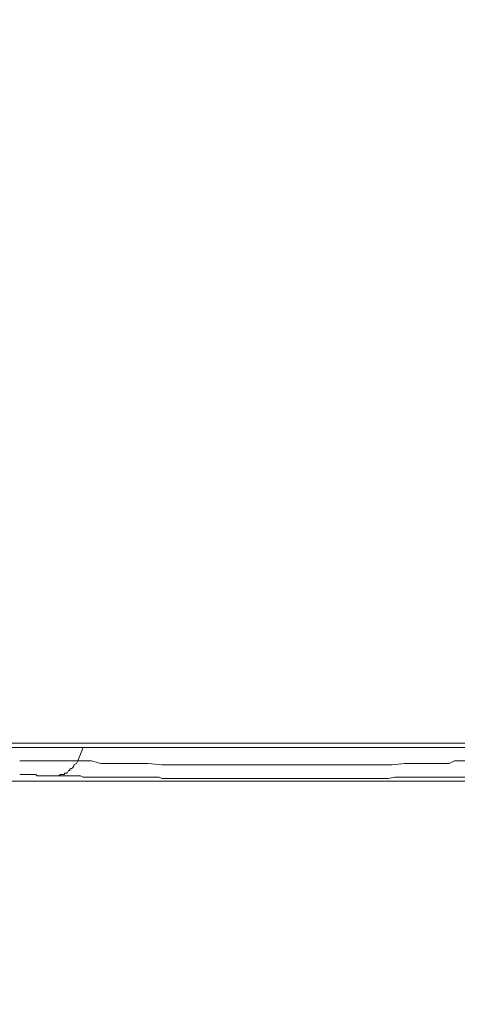
# Model space of a CAD drawing. Units: millimetres. Extents: x 93 to 269, y -129 to -15.
# Drawn here: x 228 to 231, y -87 to -80 of the extents above; entities that cross this region are included whole.
import ezdxf

# ---------------------------------------------------------------- set-up
doc = ezdxf.new("R2010")
doc.units = ezdxf.units.MM
doc.header["$MEASUREMENT"] = 0
doc.layers.add('Vrstva 1', color=7, linetype='Continuous')

msp = doc.modelspace()

# ---------------------------------------------------------------- linework, layer by layer
at = {"layer": 'Vrstva 1', "lineweight": 18}
msp.add_open_spline([(93.3875, -105.0443), (93.3875, -105.0443), (268.6532, -105.0443), (268.6532, -105.0443), (268.6532, -105.0443), (268.6532, -105.0443), (268.6532, -14.6588), (268.6532, -14.6588), (268.6532, -14.6588), (268.6532, -14.6588), (93.3875, -14.6588), (93.3875, -14.6588), (93.3875, -14.6588), (93.3875, -14.6588), (93.3875, -105.0443), (93.3875, -105.0443)], degree=3, knots=[0, 0, 0, 0, 0.2, 0.2, 0.2, 0.2, 0.4, 0.4, 0.4, 0.4, 0.6, 0.6, 0.6, 0.6, 1, 1, 1, 1], dxfattribs=at)
at = {"layer": 'Vrstva 1', "lineweight": 15}
for points, knots in [([(215.0394, -50.3946), (215.0394, -50.3946), (237.033, -50.3946), (237.033, -50.3946), (237.033, -50.3946), (237.033, -50.3946), (237.033, -85.3499), (237.033, -85.3499), (237.033, -85.3499), (237.033, -85.3499), (215.0288, -85.3499), (215.0288, -85.3499)], [0, 0, 0, 0, 0.25, 0.25, 0.25, 0.25, 0.5, 0.5, 0.5, 0.5, 1, 1, 1, 1]), ([(215.0288, -85.3821), (215.0288, -85.3821), (237.033, -85.3821), (237.033, -85.3821), (237.033, -85.3821), (237.033, -85.3821), (237.033, -85.3497), (237.033, -85.3497), (237.033, -85.3497), (237.033, -85.3497), (237.0651, -85.3497), (237.0651, -85.3497)], [0, 0, 0, 0, 0.25, 0.25, 0.25, 0.25, 0.5, 0.5, 0.5, 0.5, 1, 1, 1, 1]), ([(227.627, -85.4895), (227.627, -85.4895), (227.6594, -85.4895), (227.6594, -85.4895), (227.6594, -85.4895), (227.6594, -85.4895), (227.7025, -85.4895), (227.7025, -85.4895), (227.7025, -85.4895), (227.7025, -85.4895), (227.7346, -85.4895), (227.7346, -85.4895), (227.7346, -85.4895), (227.7346, -85.4895), (227.7667, -85.4895), (227.7667, -85.4895), (227.7667, -85.4895), (227.7667, -85.4895), (227.7991, -85.4895), (227.7991, -85.4895), (227.7991, -85.4895), (227.7991, -85.4895), (227.8316, -85.4895), (227.8316, -85.4895), (227.8316, -85.4895), (227.8316, -85.4895), (227.8637, -85.4895), (227.8637, -85.4895), (227.8637, -85.4895), (227.8637, -85.4895), (227.8958, -85.4895), (227.8958, -85.4895), (227.8958, -85.4895), (227.8958, -85.4895), (227.9173, -85.4895), (227.9173, -85.4895), (227.9173, -85.4895), (227.9173, -85.4895), (227.9388, -85.4895), (227.9388, -85.4895), (227.9388, -85.4895), (227.9388, -85.4895), (227.9607, -85.4895), (227.9607, -85.4895), (227.9607, -85.4895), (227.9607, -85.4895), (227.9713, -85.4895), (227.9713, -85.4895), (227.9713, -85.4895), (227.9713, -85.4895), (227.9819, -85.4895), (227.9819, -85.4895), (227.9819, -85.4895), (227.9819, -85.4895), (227.9928, -85.4895), (227.9928, -85.4895), (227.9928, -85.4895), (227.9928, -85.4895), (228.0034, -85.4895), (228.0034, -85.4895), (228.0034, -85.4895), (228.0034, -85.4895), (228.014, -85.4895), (228.014, -85.4895), (228.014, -85.4895), (228.014, -85.4895), (228.0358, -85.4895), (228.0358, -85.4895), (228.0358, -85.4895), (228.0358, -85.4895), (228.0464, -85.4895), (228.0464, -85.4895), (228.0464, -85.4895), (228.0464, -85.4895), (228.0358, -85.511), (228.0358, -85.511), (228.0358, -85.511), (228.0358, -85.511), (228.014, -85.5216), (228.014, -85.5216), (228.014, -85.5216), (228.014, -85.5216), (228.014, -85.5325), (228.014, -85.5325), (228.014, -85.5325), (228.014, -85.5325), (228.0034, -85.5435), (228.0034, -85.5435), (228.0034, -85.5435), (228.0034, -85.5435), (227.9928, -85.5537), (227.9928, -85.5537), (227.9928, -85.5537), (227.9928, -85.5537), (227.9819, -85.5537), (227.9819, -85.5537), (227.9819, -85.5537), (227.9819, -85.5537), (227.9819, -85.5646), (227.9819, -85.5646), (227.9819, -85.5646), (227.9819, -85.5646), (227.9713, -85.5646), (227.9713, -85.5646), (227.9713, -85.5646), (227.9713, -85.5646), (227.9607, -85.5865), (227.9607, -85.5865), (227.9607, -85.5865), (227.9607, -85.5865), (227.9388, -85.5865), (227.9388, -85.5865), (227.9388, -85.5865), (227.9388, -85.5865), (227.9388, -85.5967), (227.9388, -85.5967), (227.9388, -85.5967), (227.9388, -85.5967), (227.9282, -85.5967), (227.9282, -85.5967), (227.9282, -85.5967), (227.9282, -85.5967), (227.9173, -85.5967), (227.9173, -85.5967), (227.9173, -85.5967), (227.9173, -85.5967), (227.9067, -85.5967), (227.9067, -85.5967), (227.9067, -85.5967), (227.9067, -85.5967), (227.8958, -85.6077), (227.8958, -85.6077), (227.8958, -85.6077), (227.8958, -85.6077), (227.8746, -85.6077), (227.8746, -85.6077), (227.8746, -85.6077), (227.8746, -85.6077), (227.8637, -85.6077), (227.8637, -85.6077), (227.8637, -85.6077), (227.8637, -85.6077), (227.8527, -85.6077), (227.8527, -85.6077), (227.8527, -85.6077), (227.8527, -85.6077), (227.8418, -85.6077), (227.8418, -85.6077), (227.8418, -85.6077), (227.8418, -85.6077), (227.8316, -85.6077), (227.8316, -85.6077), (227.8316, -85.6077), (227.8316, -85.6077), (227.8206, -85.6077), (227.8206, -85.6077), (227.8206, -85.6077), (227.8206, -85.6077), (227.7991, -85.6077), (227.7991, -85.6077), (227.7991, -85.6077), (227.7991, -85.6077), (227.7885, -85.6077), (227.7885, -85.6077), (227.7885, -85.6077), (227.7885, -85.6077), (227.7776, -85.6077), (227.7776, -85.6077), (227.7776, -85.6077), (227.7776, -85.6077), (227.7667, -85.6077), (227.7667, -85.6077), (227.7667, -85.6077), (227.7667, -85.6077), (227.7564, -85.6077), (227.7564, -85.6077), (227.7564, -85.6077), (227.7564, -85.6077), (227.7346, -85.6077), (227.7346, -85.6077), (227.7346, -85.6077), (227.7346, -85.6077), (227.724, -85.6077), (227.724, -85.6077), (227.724, -85.6077), (227.724, -85.6077), (227.713, -85.5967), (227.713, -85.5967), (227.713, -85.5967), (227.713, -85.5967), (227.7025, -85.5967), (227.7025, -85.5967), (227.7025, -85.5967), (227.7025, -85.5967), (227.6915, -85.5967), (227.6915, -85.5967), (227.6915, -85.5967), (227.6915, -85.5967), (227.6809, -85.5967), (227.6809, -85.5967), (227.6809, -85.5967), (227.6809, -85.5967), (227.6594, -85.5967), (227.6594, -85.5967), (227.6594, -85.5967), (227.6594, -85.5967), (227.6485, -85.5967), (227.6485, -85.5967), (227.6485, -85.5967), (227.6485, -85.5967), (227.6379, -85.5967), (227.6379, -85.5967), (227.6379, -85.5967), (227.6379, -85.5967), (227.627, -85.5967), (227.627, -85.5967), (227.627, -85.5967), (227.627, -85.5967), (227.6164, -85.5967), (227.6164, -85.5967), (227.6164, -85.5967), (227.6164, -85.5967), (227.5949, -85.5967), (227.5949, -85.5967), (227.5949, -85.5967), (227.5949, -85.5967), (227.5843, -85.5967), (227.5843, -85.5967)], [0, 0, 0, 0, 0.017241, 0.017241, 0.017241, 0.017241, 0.034483, 0.034483, 0.034483, 0.034483, 0.051724, 0.051724, 0.051724, 0.051724, 0.068966, 0.068966, 0.068966, 0.068966, 0.086207, 0.086207, 0.086207, 0.086207, 0.103448, 0.103448, 0.103448, 0.103448, 0.12069, 0.12069, 0.12069, 0.12069, 0.137931, 0.137931, 0.137931, 0.137931, 0.155172, 0.155172, 0.155172, 0.155172, 0.172414, 0.172414, 0.172414, 0.172414, 0.189655, 0.189655, 0.189655, 0.189655, 0.206897, 0.206897, 0.206897, 0.206897, 0.224138, 0.224138, 0.224138, 0.224138, 0.241379, 0.241379, 0.241379, 0.241379, 0.258621, 0.258621, 0.258621, 0.258621, 0.275862, 0.275862, 0.275862, 0.275862, 0.293103, 0.293103, 0.293103, 0.293103, 0.310345, 0.310345, 0.310345, 0.310345, 0.327586, 0.327586, 0.327586, 0.327586, 0.344828, 0.344828, 0.344828, 0.344828, 0.362069, 0.362069, 0.362069, 0.362069, 0.37931, 0.37931, 0.37931, 0.37931, 0.396552, 0.396552, 0.396552, 0.396552, 0.413793, 0.413793, 0.413793, 0.413793, 0.431034, 0.431034, 0.431034, 0.431034, 0.448276, 0.448276, 0.448276, 0.448276, 0.465517, 0.465517, 0.465517, 0.465517, 0.482759, 0.482759, 0.482759, 0.482759, 0.5, 0.5, 0.5, 0.5, 0.517241, 0.517241, 0.517241, 0.517241, 0.534483, 0.534483, 0.534483, 0.534483, 0.551724, 0.551724, 0.551724, 0.551724, 0.568966, 0.568966, 0.568966, 0.568966, 0.586207, 0.586207, 0.586207, 0.586207, 0.603448, 0.603448, 0.603448, 0.603448, 0.62069, 0.62069, 0.62069, 0.62069, 0.637931, 0.637931, 0.637931, 0.637931, 0.655172, 0.655172, 0.655172, 0.655172, 0.672414, 0.672414, 0.672414, 0.672414, 0.689655, 0.689655, 0.689655, 0.689655, 0.706897, 0.706897, 0.706897, 0.706897, 0.724138, 0.724138, 0.724138, 0.724138, 0.741379, 0.741379, 0.741379, 0.741379, 0.758621, 0.758621, 0.758621, 0.758621, 0.775862, 0.775862, 0.775862, 0.775862, 0.793103, 0.793103, 0.793103, 0.793103, 0.810345, 0.810345, 0.810345, 0.810345, 0.827586, 0.827586, 0.827586, 0.827586, 0.844828, 0.844828, 0.844828, 0.844828, 0.862069, 0.862069, 0.862069, 0.862069, 0.87931, 0.87931, 0.87931, 0.87931, 0.896552, 0.896552, 0.896552, 0.896552, 0.913793, 0.913793, 0.913793, 0.913793, 0.931034, 0.931034, 0.931034, 0.931034, 0.948276, 0.948276, 0.948276, 0.948276, 0.965517, 0.965517, 0.965517, 0.965517, 1, 1, 1, 1]), ([(228.0889, -85.4895), (228.0889, -85.4895), (228.1538, -85.4895), (228.1538, -85.4895), (228.1538, -85.4895), (228.1538, -85.4895), (228.2293, -85.511), (228.2293, -85.511), (228.2293, -85.511), (228.2293, -85.511), (228.326, -85.511), (228.326, -85.511), (228.326, -85.511), (228.326, -85.511), (228.4114, -85.511), (228.4114, -85.511), (228.4114, -85.511), (228.4114, -85.511), (228.4981, -85.511), (228.4981, -85.511), (228.4981, -85.511), (228.4981, -85.511), (228.6054, -85.511), (228.6054, -85.511), (228.6054, -85.511), (228.6054, -85.511), (228.7126, -85.5216), (228.7126, -85.5216), (228.7126, -85.5216), (228.7126, -85.5216), (228.8308, -85.5216), (228.8308, -85.5216), (228.8308, -85.5216), (228.8308, -85.5216), (228.949, -85.5216), (228.949, -85.5216), (228.949, -85.5216), (228.949, -85.5216), (229.0136, -85.5216), (229.0136, -85.5216), (229.0136, -85.5216), (229.0136, -85.5216), (229.0672, -85.5216), (229.0672, -85.5216), (229.0672, -85.5216), (229.0672, -85.5216), (229.1317, -85.5216), (229.1317, -85.5216), (229.1317, -85.5216), (229.1317, -85.5216), (229.1966, -85.5216), (229.1966, -85.5216), (229.1966, -85.5216), (229.1966, -85.5216), (229.2608, -85.5216), (229.2608, -85.5216), (229.2608, -85.5216), (229.2608, -85.5216), (229.3254, -85.5216), (229.3254, -85.5216), (229.3254, -85.5216), (229.3254, -85.5216), (229.4013, -85.5216), (229.4013, -85.5216), (229.4013, -85.5216), (229.4013, -85.5216), (229.4655, -85.5216), (229.4655, -85.5216), (229.4655, -85.5216), (229.4655, -85.5216), (229.53, -85.5216), (229.53, -85.5216), (229.53, -85.5216), (229.53, -85.5216), (229.5942, -85.5216), (229.5942, -85.5216), (229.5942, -85.5216), (229.5942, -85.5216), (229.6905, -85.5216), (229.6905, -85.5216), (229.6905, -85.5216), (229.6905, -85.5216), (229.7985, -85.5216), (229.7985, -85.5216), (229.7985, -85.5216), (229.7985, -85.5216), (229.8948, -85.5216), (229.8948, -85.5216), (229.8948, -85.5216), (229.8948, -85.5216), (230.0027, -85.5216), (230.0027, -85.5216), (230.0027, -85.5216), (230.0027, -85.5216), (230.0888, -85.5216), (230.0888, -85.5216), (230.0888, -85.5216), (230.0888, -85.5216), (230.1851, -85.5216), (230.1851, -85.5216), (230.1851, -85.5216), (230.1851, -85.5216), (230.2821, -85.5216), (230.2821, -85.5216), (230.2821, -85.5216), (230.2821, -85.5216), (230.3686, -85.5216), (230.3686, -85.5216), (230.3686, -85.5216), (230.3686, -85.5216), (230.4539, -85.5216), (230.4539, -85.5216), (230.4539, -85.5216), (230.4539, -85.5216), (230.5404, -85.5216), (230.5404, -85.5216), (230.5404, -85.5216), (230.5404, -85.5216), (230.637, -85.511), (230.637, -85.511), (230.637, -85.511), (230.637, -85.511), (230.7125, -85.511), (230.7125, -85.511), (230.7125, -85.511), (230.7125, -85.511), (230.7877, -85.511), (230.7877, -85.511), (230.7877, -85.511), (230.7877, -85.511), (230.8628, -85.511), (230.8628, -85.511), (230.8628, -85.511), (230.8628, -85.511), (230.927, -85.511), (230.927, -85.511), (230.927, -85.511), (230.927, -85.511), (230.9919, -85.511), (230.9919, -85.511), (230.9919, -85.511), (230.9919, -85.511), (231.035, -85.4895), (231.035, -85.4895), (231.035, -85.4895), (231.035, -85.4895), (231.0992, -85.4895), (231.0992, -85.4895), (231.0992, -85.4895), (231.0992, -85.4895), (231.1422, -85.4895), (231.1422, -85.4895), (231.1422, -85.4895), (231.1422, -85.4895), (231.1962, -85.4895), (231.1962, -85.4895), (231.1962, -85.4895), (231.1962, -85.4895), (231.1962, -85.511), (231.1962, -85.511), (231.1962, -85.511), (231.1962, -85.511), (231.2068, -85.511), (231.2068, -85.511), (231.2068, -85.511), (231.2068, -85.511), (231.2068, -85.5216), (231.2068, -85.5216), (231.2068, -85.5216), (231.2068, -85.5216), (231.2174, -85.5325), (231.2174, -85.5325), (231.2174, -85.5325), (231.2174, -85.5325), (231.2174, -85.5435), (231.2174, -85.5435), (231.2174, -85.5435), (231.2174, -85.5435), (231.2286, -85.5435), (231.2286, -85.5435), (231.2286, -85.5435), (231.2286, -85.5435), (231.2389, -85.5537), (231.2389, -85.5537), (231.2389, -85.5537), (231.2389, -85.5537), (231.2604, -85.5646), (231.2604, -85.5646), (231.2604, -85.5646), (231.2604, -85.5646), (231.2713, -85.5646), (231.2713, -85.5646), (231.2713, -85.5646), (231.2713, -85.5646), (231.2819, -85.5865), (231.2819, -85.5865), (231.2819, -85.5865), (231.2819, -85.5865), (231.2921, -85.5967), (231.2921, -85.5967), (231.2921, -85.5967), (231.2921, -85.5967), (231.3034, -85.5967), (231.3034, -85.5967), (231.3034, -85.5967), (231.3034, -85.5967), (231.3144, -85.5967), (231.3144, -85.5967), (231.3144, -85.5967), (231.3144, -85.5967), (231.3359, -85.5967), (231.3359, -85.5967), (231.3359, -85.5967), (231.3359, -85.5967), (231.3359, -85.6077), (231.3359, -85.6077), (231.3359, -85.6077), (231.3359, -85.6077), (231.3465, -85.6077), (231.3465, -85.6077), (231.3465, -85.6077), (231.3465, -85.6077), (231.3571, -85.6077), (231.3571, -85.6077), (231.3571, -85.6077), (231.3571, -85.6077), (231.368, -85.6077), (231.368, -85.6077), (231.368, -85.6077), (231.368, -85.6077), (231.3571, -85.6077), (231.3571, -85.6077), (231.3571, -85.6077), (231.3571, -85.6077), (231.3465, -85.6077), (231.3465, -85.6077), (231.3465, -85.6077), (231.3465, -85.6077), (231.3144, -85.6077), (231.3144, -85.6077), (231.3144, -85.6077), (231.3144, -85.6077), (231.3034, -85.6077), (231.3034, -85.6077), (231.3034, -85.6077), (231.3034, -85.6077), (231.2921, -85.6077), (231.2921, -85.6077), (231.2921, -85.6077), (231.2921, -85.6077), (231.2713, -85.6077), (231.2713, -85.6077), (231.2713, -85.6077), (231.2713, -85.6077), (231.2604, -85.6077), (231.2604, -85.6077), (231.2604, -85.6077), (231.2604, -85.6077), (231.2389, -85.6077), (231.2389, -85.6077), (231.2389, -85.6077), (231.2389, -85.6077), (231.2174, -85.6077), (231.2174, -85.6077), (231.2174, -85.6077), (231.2174, -85.6077), (231.2068, -85.6077), (231.2068, -85.6077), (231.2068, -85.6077), (231.2068, -85.6077), (231.174, -85.6077), (231.174, -85.6077), (231.174, -85.6077), (231.174, -85.6077), (231.1531, -85.6077), (231.1531, -85.6077), (231.1531, -85.6077), (231.1531, -85.6077), (231.1422, -85.6186), (231.1422, -85.6186), (231.1422, -85.6186), (231.1422, -85.6186), (231.1203, -85.6186), (231.1203, -85.6186), (231.1203, -85.6186), (231.1203, -85.6186), (231.0882, -85.6186), (231.0882, -85.6186), (231.0882, -85.6186), (231.0882, -85.6186), (231.0671, -85.6186), (231.0671, -85.6186), (231.0671, -85.6186), (231.0671, -85.6186), (231.0565, -85.6186), (231.0565, -85.6186), (231.0565, -85.6186), (231.0565, -85.6186), (231.024, -85.6186), (231.024, -85.6186), (231.024, -85.6186), (231.024, -85.6186), (231.0029, -85.6186), (231.0029, -85.6186), (231.0029, -85.6186), (231.0029, -85.6186), (230.981, -85.6186), (230.981, -85.6186)], [0, 0, 0, 0, 0.012821, 0.012821, 0.012821, 0.012821, 0.025641, 0.025641, 0.025641, 0.025641, 0.038462, 0.038462, 0.038462, 0.038462, 0.051282, 0.051282, 0.051282, 0.051282, 0.064103, 0.064103, 0.064103, 0.064103, 0.076923, 0.076923, 0.076923, 0.076923, 0.089744, 0.089744, 0.089744, 0.089744, 0.102564, 0.102564, 0.102564, 0.102564, 0.115385, 0.115385, 0.115385, 0.115385, 0.128205, 0.128205, 0.128205, 0.128205, 0.141026, 0.141026, 0.141026, 0.141026, 0.153846, 0.153846, 0.153846, 0.153846, 0.166667, 0.166667, 0.166667, 0.166667, 0.179487, 0.179487, 0.179487, 0.179487, 0.192308, 0.192308, 0.192308, 0.192308, 0.205128, 0.205128, 0.205128, 0.205128, 0.217949, 0.217949, 0.217949, 0.217949, 0.230769, 0.230769, 0.230769, 0.230769, 0.24359, 0.24359, 0.24359, 0.24359, 0.25641, 0.25641, 0.25641, 0.25641, 0.269231, 0.269231, 0.269231, 0.269231, 0.282051, 0.282051, 0.282051, 0.282051, 0.294872, 0.294872, 0.294872, 0.294872, 0.307692, 0.307692, 0.307692, 0.307692, 0.320513, 0.320513, 0.320513, 0.320513, 0.333333, 0.333333, 0.333333, 0.333333, 0.346154, 0.346154, 0.346154, 0.346154, 0.358974, 0.358974, 0.358974, 0.358974, 0.371795, 0.371795, 0.371795, 0.371795, 0.384615, 0.384615, 0.384615, 0.384615, 0.397436, 0.397436, 0.397436, 0.397436, 0.410256, 0.410256, 0.410256, 0.410256, 0.423077, 0.423077, 0.423077, 0.423077, 0.435897, 0.435897, 0.435897, 0.435897, 0.448718, 0.448718, 0.448718, 0.448718, 0.461538, 0.461538, 0.461538, 0.461538, 0.474359, 0.474359, 0.474359, 0.474359, 0.487179, 0.487179, 0.487179, 0.487179, 0.5, 0.5, 0.5, 0.5, 0.512821, 0.512821, 0.512821, 0.512821, 0.525641, 0.525641, 0.525641, 0.525641, 0.538462, 0.538462, 0.538462, 0.538462, 0.551282, 0.551282, 0.551282, 0.551282, 0.564103, 0.564103, 0.564103, 0.564103, 0.576923, 0.576923, 0.576923, 0.576923, 0.589744, 0.589744, 0.589744, 0.589744, 0.602564, 0.602564, 0.602564, 0.602564, 0.615385, 0.615385, 0.615385, 0.615385, 0.628205, 0.628205, 0.628205, 0.628205, 0.641026, 0.641026, 0.641026, 0.641026, 0.653846, 0.653846, 0.653846, 0.653846, 0.666667, 0.666667, 0.666667, 0.666667, 0.679487, 0.679487, 0.679487, 0.679487, 0.692308, 0.692308, 0.692308, 0.692308, 0.705128, 0.705128, 0.705128, 0.705128, 0.717949, 0.717949, 0.717949, 0.717949, 0.730769, 0.730769, 0.730769, 0.730769, 0.74359, 0.74359, 0.74359, 0.74359, 0.75641, 0.75641, 0.75641, 0.75641, 0.769231, 0.769231, 0.769231, 0.769231, 0.782051, 0.782051, 0.782051, 0.782051, 0.794872, 0.794872, 0.794872, 0.794872, 0.807692, 0.807692, 0.807692, 0.807692, 0.820513, 0.820513, 0.820513, 0.820513, 0.833333, 0.833333, 0.833333, 0.833333, 0.846154, 0.846154, 0.846154, 0.846154, 0.858974, 0.858974, 0.858974, 0.858974, 0.871795, 0.871795, 0.871795, 0.871795, 0.884615, 0.884615, 0.884615, 0.884615, 0.897436, 0.897436, 0.897436, 0.897436, 0.910256, 0.910256, 0.910256, 0.910256, 0.923077, 0.923077, 0.923077, 0.923077, 0.935897, 0.935897, 0.935897, 0.935897, 0.948718, 0.948718, 0.948718, 0.948718, 0.961538, 0.961538, 0.961538, 0.961538, 0.974359, 0.974359, 0.974359, 0.974359, 1, 1, 1, 1]), ([(230.9811, -85.6184), (230.9811, -85.6184), (230.9381, -85.6184), (230.9381, -85.6184), (230.9381, -85.6184), (230.9381, -85.6184), (230.906, -85.6184), (230.906, -85.6184), (230.906, -85.6184), (230.906, -85.6184), (230.863, -85.6184), (230.863, -85.6184), (230.863, -85.6184), (230.863, -85.6184), (230.8196, -85.6184), (230.8196, -85.6184), (230.8196, -85.6184), (230.8196, -85.6184), (230.7765, -85.6184), (230.7765, -85.6184), (230.7765, -85.6184), (230.7765, -85.6184), (230.7338, -85.6184), (230.7338, -85.6184), (230.7338, -85.6184), (230.7338, -85.6184), (230.7014, -85.6184), (230.7014, -85.6184), (230.7014, -85.6184), (230.7014, -85.6184), (230.6474, -85.6184), (230.6474, -85.6184), (230.6474, -85.6184), (230.6474, -85.6184), (230.6047, -85.6184), (230.6047, -85.6184), (230.6047, -85.6184), (230.6047, -85.6184), (230.5617, -85.6184), (230.5617, -85.6184), (230.5617, -85.6184), (230.5617, -85.6184), (230.5077, -85.629), (230.5077, -85.629), (230.5077, -85.629), (230.5077, -85.629), (230.465, -85.629), (230.465, -85.629), (230.465, -85.629), (230.465, -85.629), (230.422, -85.629), (230.422, -85.629), (230.422, -85.629), (230.422, -85.629), (230.3684, -85.629), (230.3684, -85.629), (230.3684, -85.629), (230.3684, -85.629), (230.3144, -85.629), (230.3144, -85.629), (230.3144, -85.629), (230.3144, -85.629), (230.2604, -85.629), (230.2604, -85.629), (230.2604, -85.629), (230.2604, -85.629), (230.2181, -85.629), (230.2181, -85.629), (230.2181, -85.629), (230.2181, -85.629), (230.1637, -85.629), (230.1637, -85.629), (230.1637, -85.629), (230.1637, -85.629), (230.1101, -85.629), (230.1101, -85.629), (230.1101, -85.629), (230.1101, -85.629), (230.0671, -85.629), (230.0671, -85.629), (230.0671, -85.629), (230.0671, -85.629), (230.0135, -85.629), (230.0135, -85.629), (230.0135, -85.629), (230.0135, -85.629), (229.9598, -85.629), (229.9598, -85.629), (229.9598, -85.629), (229.9598, -85.629), (229.9059, -85.629), (229.9059, -85.629), (229.9059, -85.629), (229.9059, -85.629), (229.8632, -85.629), (229.8632, -85.629), (229.8632, -85.629), (229.8632, -85.629), (229.8089, -85.629), (229.8089, -85.629), (229.8089, -85.629), (229.8089, -85.629), (229.7556, -85.629), (229.7556, -85.629), (229.7556, -85.629), (229.7556, -85.629), (229.702, -85.629), (229.702, -85.629), (229.702, -85.629), (229.702, -85.629), (229.6483, -85.629), (229.6483, -85.629), (229.6483, -85.629), (229.6483, -85.629), (229.594, -85.629), (229.594, -85.629), (229.594, -85.629), (229.594, -85.629), (229.5404, -85.629), (229.5404, -85.629), (229.5404, -85.629), (229.5404, -85.629), (229.4864, -85.629), (229.4864, -85.629), (229.4864, -85.629), (229.4864, -85.629), (229.4437, -85.629), (229.4437, -85.629), (229.4437, -85.629), (229.4437, -85.629), (229.3901, -85.629), (229.3901, -85.629), (229.3901, -85.629), (229.3901, -85.629), (229.3361, -85.629), (229.3361, -85.629), (229.3361, -85.629), (229.3361, -85.629), (229.2716, -85.629), (229.2716, -85.629), (229.2716, -85.629), (229.2716, -85.629), (229.2285, -85.629), (229.2285, -85.629), (229.2285, -85.629), (229.2285, -85.629), (229.1749, -85.629), (229.1749, -85.629), (229.1749, -85.629), (229.1749, -85.629), (229.1213, -85.629), (229.1213, -85.629), (229.1213, -85.629), (229.1213, -85.629), (229.0673, -85.629), (229.0673, -85.629), (229.0673, -85.629), (229.0673, -85.629), (229.0246, -85.629), (229.0246, -85.629), (229.0246, -85.629), (229.0246, -85.629), (228.9922, -85.629), (228.9922, -85.629), (228.9922, -85.629), (228.9922, -85.629), (228.9707, -85.629), (228.9707, -85.629), (228.9707, -85.629), (228.9707, -85.629), (228.928, -85.629), (228.928, -85.629), (228.928, -85.629), (228.928, -85.629), (228.9061, -85.629), (228.9061, -85.629), (228.9061, -85.629), (228.9061, -85.629), (228.8849, -85.629), (228.8849, -85.629), (228.8849, -85.629), (228.8849, -85.629), (228.8525, -85.629), (228.8525, -85.629), (228.8525, -85.629), (228.8525, -85.629), (228.8204, -85.629), (228.8204, -85.629), (228.8204, -85.629), (228.8204, -85.629), (228.7879, -85.629), (228.7879, -85.629), (228.7879, -85.629), (228.7879, -85.629), (228.7664, -85.629), (228.7664, -85.629), (228.7664, -85.629), (228.7664, -85.629), (228.7449, -85.629), (228.7449, -85.629), (228.7449, -85.629), (228.7449, -85.629), (228.7128, -85.629), (228.7128, -85.629), (228.7128, -85.629), (228.7128, -85.629), (228.6913, -85.6184), (228.6913, -85.6184), (228.6913, -85.6184), (228.6913, -85.6184), (228.6697, -85.6184), (228.6697, -85.6184), (228.6697, -85.6184), (228.6697, -85.6184), (228.6267, -85.6184), (228.6267, -85.6184), (228.6267, -85.6184), (228.6267, -85.6184), (228.6052, -85.6184), (228.6052, -85.6184), (228.6052, -85.6184), (228.6052, -85.6184), (228.5734, -85.6184), (228.5734, -85.6184), (228.5734, -85.6184), (228.5734, -85.6184), (228.5516, -85.6184), (228.5516, -85.6184), (228.5516, -85.6184), (228.5516, -85.6184), (228.53, -85.6184), (228.53, -85.6184), (228.53, -85.6184), (228.53, -85.6184), (228.4979, -85.6184), (228.4979, -85.6184), (228.4979, -85.6184), (228.4979, -85.6184), (228.4764, -85.6184), (228.4764, -85.6184), (228.4764, -85.6184), (228.4764, -85.6184), (228.4549, -85.6184), (228.4549, -85.6184), (228.4549, -85.6184), (228.4549, -85.6184), (228.4115, -85.6184), (228.4115, -85.6184), (228.4115, -85.6184), (228.4115, -85.6184), (228.39, -85.6184), (228.39, -85.6184), (228.39, -85.6184), (228.39, -85.6184), (228.3473, -85.6184), (228.3473, -85.6184), (228.3473, -85.6184), (228.3473, -85.6184), (228.3258, -85.6184), (228.3258, -85.6184), (228.3258, -85.6184), (228.3258, -85.6184), (228.2937, -85.6184), (228.2937, -85.6184), (228.2937, -85.6184), (228.2937, -85.6184), (228.2616, -85.6184), (228.2616, -85.6184), (228.2616, -85.6184), (228.2616, -85.6184), (228.2291, -85.6184), (228.2291, -85.6184), (228.2291, -85.6184), (228.2291, -85.6184), (228.2072, -85.6184), (228.2072, -85.6184), (228.2072, -85.6184), (228.2072, -85.6184), (228.1857, -85.6184), (228.1857, -85.6184), (228.1857, -85.6184), (228.1857, -85.6184), (228.1536, -85.6184), (228.1536, -85.6184), (228.1536, -85.6184), (228.1536, -85.6184), (228.143, -85.6184), (228.143, -85.6184), (228.143, -85.6184), (228.143, -85.6184), (228.1219, -85.6184), (228.1219, -85.6184), (228.1219, -85.6184), (228.1219, -85.6184), (228.1106, -85.6184), (228.1106, -85.6184), (228.1106, -85.6184), (228.1106, -85.6184), (228.0891, -85.6184), (228.0891, -85.6184), (228.0891, -85.6184), (228.0891, -85.6184), (228.0679, -85.6078), (228.0679, -85.6078), (228.0679, -85.6078), (228.0679, -85.6078), (228.0573, -85.6078), (228.0573, -85.6078), (228.0573, -85.6078), (228.0573, -85.6078), (228.0354, -85.6078), (228.0354, -85.6078), (228.0354, -85.6078), (228.0354, -85.6078), (228.0139, -85.6078), (228.0139, -85.6078), (228.0139, -85.6078), (228.0139, -85.6078), (228.0033, -85.6078), (228.0033, -85.6078), (228.0033, -85.6078), (228.0033, -85.6078), (227.9924, -85.6078), (227.9924, -85.6078), (227.9924, -85.6078), (227.9924, -85.6078), (227.9712, -85.6078), (227.9712, -85.6078), (227.9712, -85.6078), (227.9712, -85.6078), (227.9603, -85.6078), (227.9603, -85.6078), (227.9603, -85.6078), (227.9603, -85.6078), (227.9388, -85.6078), (227.9388, -85.6078), (227.9388, -85.6078), (227.9388, -85.6078), (227.9282, -85.6078), (227.9282, -85.6078), (227.9282, -85.6078), (227.9282, -85.6078), (227.9173, -85.6078), (227.9173, -85.6078), (227.9173, -85.6078), (227.9173, -85.6078), (227.9067, -85.6078), (227.9067, -85.6078), (227.9067, -85.6078), (227.9067, -85.6078), (227.8957, -85.6078), (227.8957, -85.6078), (227.8957, -85.6078), (227.8957, -85.6078), (227.8742, -85.6078), (227.8742, -85.6078), (227.8742, -85.6078), (227.8742, -85.6078), (227.8636, -85.6078), (227.8636, -85.6078)], [0, 0, 0, 0, 0.010989, 0.010989, 0.010989, 0.010989, 0.021978, 0.021978, 0.021978, 0.021978, 0.032967, 0.032967, 0.032967, 0.032967, 0.043956, 0.043956, 0.043956, 0.043956, 0.054945, 0.054945, 0.054945, 0.054945, 0.065934, 0.065934, 0.065934, 0.065934, 0.076923, 0.076923, 0.076923, 0.076923, 0.087912, 0.087912, 0.087912, 0.087912, 0.098901, 0.098901, 0.098901, 0.098901, 0.10989, 0.10989, 0.10989, 0.10989, 0.120879, 0.120879, 0.120879, 0.120879, 0.131868, 0.131868, 0.131868, 0.131868, 0.142857, 0.142857, 0.142857, 0.142857, 0.153846, 0.153846, 0.153846, 0.153846, 0.164835, 0.164835, 0.164835, 0.164835, 0.175824, 0.175824, 0.175824, 0.175824, 0.186813, 0.186813, 0.186813, 0.186813, 0.197802, 0.197802, 0.197802, 0.197802, 0.208791, 0.208791, 0.208791, 0.208791, 0.21978, 0.21978, 0.21978, 0.21978, 0.230769, 0.230769, 0.230769, 0.230769, 0.241758, 0.241758, 0.241758, 0.241758, 0.252747, 0.252747, 0.252747, 0.252747, 0.263736, 0.263736, 0.263736, 0.263736, 0.274725, 0.274725, 0.274725, 0.274725, 0.285714, 0.285714, 0.285714, 0.285714, 0.296703, 0.296703, 0.296703, 0.296703, 0.307692, 0.307692, 0.307692, 0.307692, 0.318681, 0.318681, 0.318681, 0.318681, 0.32967, 0.32967, 0.32967, 0.32967, 0.340659, 0.340659, 0.340659, 0.340659, 0.351648, 0.351648, 0.351648, 0.351648, 0.362637, 0.362637, 0.362637, 0.362637, 0.373626, 0.373626, 0.373626, 0.373626, 0.384615, 0.384615, 0.384615, 0.384615, 0.395604, 0.395604, 0.395604, 0.395604, 0.406593, 0.406593, 0.406593, 0.406593, 0.417582, 0.417582, 0.417582, 0.417582, 0.428571, 0.428571, 0.428571, 0.428571, 0.43956, 0.43956, 0.43956, 0.43956, 0.450549, 0.450549, 0.450549, 0.450549, 0.461538, 0.461538, 0.461538, 0.461538, 0.472527, 0.472527, 0.472527, 0.472527, 0.483516, 0.483516, 0.483516, 0.483516, 0.494505, 0.494505, 0.494505, 0.494505, 0.505495, 0.505495, 0.505495, 0.505495, 0.516484, 0.516484, 0.516484, 0.516484, 0.527473, 0.527473, 0.527473, 0.527473, 0.538462, 0.538462, 0.538462, 0.538462, 0.549451, 0.549451, 0.549451, 0.549451, 0.56044, 0.56044, 0.56044, 0.56044, 0.571429, 0.571429, 0.571429, 0.571429, 0.582418, 0.582418, 0.582418, 0.582418, 0.593407, 0.593407, 0.593407, 0.593407, 0.604396, 0.604396, 0.604396, 0.604396, 0.615385, 0.615385, 0.615385, 0.615385, 0.626374, 0.626374, 0.626374, 0.626374, 0.637363, 0.637363, 0.637363, 0.637363, 0.648352, 0.648352, 0.648352, 0.648352, 0.659341, 0.659341, 0.659341, 0.659341, 0.67033, 0.67033, 0.67033, 0.67033, 0.681319, 0.681319, 0.681319, 0.681319, 0.692308, 0.692308, 0.692308, 0.692308, 0.703297, 0.703297, 0.703297, 0.703297, 0.714286, 0.714286, 0.714286, 0.714286, 0.725275, 0.725275, 0.725275, 0.725275, 0.736264, 0.736264, 0.736264, 0.736264, 0.747253, 0.747253, 0.747253, 0.747253, 0.758242, 0.758242, 0.758242, 0.758242, 0.769231, 0.769231, 0.769231, 0.769231, 0.78022, 0.78022, 0.78022, 0.78022, 0.791209, 0.791209, 0.791209, 0.791209, 0.802198, 0.802198, 0.802198, 0.802198, 0.813187, 0.813187, 0.813187, 0.813187, 0.824176, 0.824176, 0.824176, 0.824176, 0.835165, 0.835165, 0.835165, 0.835165, 0.846154, 0.846154, 0.846154, 0.846154, 0.857143, 0.857143, 0.857143, 0.857143, 0.868132, 0.868132, 0.868132, 0.868132, 0.879121, 0.879121, 0.879121, 0.879121, 0.89011, 0.89011, 0.89011, 0.89011, 0.901099, 0.901099, 0.901099, 0.901099, 0.912088, 0.912088, 0.912088, 0.912088, 0.923077, 0.923077, 0.923077, 0.923077, 0.934066, 0.934066, 0.934066, 0.934066, 0.945055, 0.945055, 0.945055, 0.945055, 0.956044, 0.956044, 0.956044, 0.956044, 0.967033, 0.967033, 0.967033, 0.967033, 0.978022, 0.978022, 0.978022, 0.978022, 1, 1, 1, 1]), ([(226.7889, -85.6615), (226.7889, -85.6615), (226.7889, -85.6615), (226.7889, -85.6615), (226.7889, -85.6615), (226.7889, -85.6615), (226.7994, -85.6615), (226.7994, -85.6615), (226.7994, -85.6615), (226.7994, -85.6615), (226.8097, -85.6615), (226.8097, -85.6615), (226.8097, -85.6615), (226.8097, -85.6615), (226.821, -85.6615), (226.821, -85.6615), (226.821, -85.6615), (226.821, -85.6615), (226.8428, -85.6615), (226.8428, -85.6615), (226.8428, -85.6615), (226.8428, -85.6615), (226.8531, -85.6615), (226.8531, -85.6615), (226.8531, -85.6615), (226.8531, -85.6615), (226.864, -85.6615), (226.864, -85.6615), (226.864, -85.6615), (226.864, -85.6615), (226.8746, -85.6615), (226.8746, -85.6615), (226.8746, -85.6615), (226.8746, -85.6615), (226.8852, -85.6615), (226.8852, -85.6615), (226.8852, -85.6615), (226.8852, -85.6615), (226.8961, -85.6615), (226.8961, -85.6615), (226.8961, -85.6615), (226.8961, -85.6615), (226.918, -85.6615), (226.918, -85.6615), (226.918, -85.6615), (226.918, -85.6615), (226.9388, -85.6615), (226.9388, -85.6615), (226.9388, -85.6615), (226.9388, -85.6615), (226.9501, -85.6615), (226.9501, -85.6615), (226.9501, -85.6615), (226.9501, -85.6615), (226.9822, -85.6615), (226.9822, -85.6615), (226.9822, -85.6615), (226.9822, -85.6615), (226.9931, -85.6615), (226.9931, -85.6615), (226.9931, -85.6615), (226.9931, -85.6615), (227.0146, -85.6615), (227.0146, -85.6615), (227.0146, -85.6615), (227.0146, -85.6615), (227.0252, -85.6615), (227.0252, -85.6615), (227.0252, -85.6615), (227.0252, -85.6615), (227.0573, -85.6615), (227.0573, -85.6615), (227.0573, -85.6615), (227.0573, -85.6615), (227.0788, -85.6615), (227.0788, -85.6615), (227.0788, -85.6615), (227.0788, -85.6615), (227.0898, -85.6615), (227.0898, -85.6615), (227.0898, -85.6615), (227.0898, -85.6615), (227.1431, -85.6505), (227.1431, -85.6505), (227.1431, -85.6505), (227.1431, -85.6505), (227.1755, -85.6505), (227.1755, -85.6505), (227.1755, -85.6505), (227.1755, -85.6505), (227.2295, -85.6505), (227.2295, -85.6505), (227.2295, -85.6505), (227.2295, -85.6505), (227.2725, -85.6505), (227.2725, -85.6505), (227.2725, -85.6505), (227.2725, -85.6505), (227.3152, -85.6505), (227.3152, -85.6505), (227.3152, -85.6505), (227.3152, -85.6505), (227.3579, -85.6505), (227.3579, -85.6505), (227.3579, -85.6505), (227.3579, -85.6505), (227.4122, -85.6505), (227.4122, -85.6505), (227.4122, -85.6505), (227.4122, -85.6505), (227.4549, -85.6505), (227.4549, -85.6505), (227.4549, -85.6505), (227.4549, -85.6505), (227.5092, -85.6505), (227.5092, -85.6505), (227.5092, -85.6505), (227.5092, -85.6505), (227.5625, -85.6505), (227.5625, -85.6505), (227.5625, -85.6505), (227.5625, -85.6505), (227.6165, -85.6505), (227.6165, -85.6505), (227.6165, -85.6505), (227.6165, -85.6505), (227.6595, -85.6505), (227.6595, -85.6505), (227.6595, -85.6505), (227.6595, -85.6505), (227.7131, -85.6505), (227.7131, -85.6505), (227.7131, -85.6505), (227.7131, -85.6505), (227.7668, -85.6505), (227.7668, -85.6505), (227.7668, -85.6505), (227.7668, -85.6505), (227.8204, -85.6505), (227.8204, -85.6505), (227.8204, -85.6505), (227.8204, -85.6505), (227.8744, -85.6505), (227.8744, -85.6505), (227.8744, -85.6505), (227.8744, -85.6505), (227.9283, -85.6505), (227.9283, -85.6505), (227.9283, -85.6505), (227.9283, -85.6505), (227.9816, -85.6505), (227.9816, -85.6505), (227.9816, -85.6505), (227.9816, -85.6505), (228.0465, -85.6505), (228.0465, -85.6505), (228.0465, -85.6505), (228.0465, -85.6505), (228.0892, -85.6505), (228.0892, -85.6505)], [0, 0, 0, 0, 0.02439, 0.02439, 0.02439, 0.02439, 0.04878, 0.04878, 0.04878, 0.04878, 0.073171, 0.073171, 0.073171, 0.073171, 0.097561, 0.097561, 0.097561, 0.097561, 0.121951, 0.121951, 0.121951, 0.121951, 0.146341, 0.146341, 0.146341, 0.146341, 0.170732, 0.170732, 0.170732, 0.170732, 0.195122, 0.195122, 0.195122, 0.195122, 0.219512, 0.219512, 0.219512, 0.219512, 0.243902, 0.243902, 0.243902, 0.243902, 0.268293, 0.268293, 0.268293, 0.268293, 0.292683, 0.292683, 0.292683, 0.292683, 0.317073, 0.317073, 0.317073, 0.317073, 0.341463, 0.341463, 0.341463, 0.341463, 0.365854, 0.365854, 0.365854, 0.365854, 0.390244, 0.390244, 0.390244, 0.390244, 0.414634, 0.414634, 0.414634, 0.414634, 0.439024, 0.439024, 0.439024, 0.439024, 0.463415, 0.463415, 0.463415, 0.463415, 0.487805, 0.487805, 0.487805, 0.487805, 0.512195, 0.512195, 0.512195, 0.512195, 0.536585, 0.536585, 0.536585, 0.536585, 0.560976, 0.560976, 0.560976, 0.560976, 0.585366, 0.585366, 0.585366, 0.585366, 0.609756, 0.609756, 0.609756, 0.609756, 0.634146, 0.634146, 0.634146, 0.634146, 0.658537, 0.658537, 0.658537, 0.658537, 0.682927, 0.682927, 0.682927, 0.682927, 0.707317, 0.707317, 0.707317, 0.707317, 0.731707, 0.731707, 0.731707, 0.731707, 0.756098, 0.756098, 0.756098, 0.756098, 0.780488, 0.780488, 0.780488, 0.780488, 0.804878, 0.804878, 0.804878, 0.804878, 0.829268, 0.829268, 0.829268, 0.829268, 0.853659, 0.853659, 0.853659, 0.853659, 0.878049, 0.878049, 0.878049, 0.878049, 0.902439, 0.902439, 0.902439, 0.902439, 0.926829, 0.926829, 0.926829, 0.926829, 0.95122, 0.95122, 0.95122, 0.95122, 1, 1, 1, 1]), ([(227.4765, -85.6505), (227.4765, -85.6505), (227.509, -85.6505), (227.509, -85.6505), (227.509, -85.6505), (227.509, -85.6505), (227.5516, -85.6505), (227.5516, -85.6505), (227.5516, -85.6505), (227.5516, -85.6505), (227.5735, -85.6505), (227.5735, -85.6505), (227.5735, -85.6505), (227.5735, -85.6505), (227.6162, -85.6505), (227.6162, -85.6505), (227.6162, -85.6505), (227.6162, -85.6505), (227.6487, -85.6505), (227.6487, -85.6505), (227.6487, -85.6505), (227.6487, -85.6505), (227.6913, -85.6505), (227.6913, -85.6505), (227.6913, -85.6505), (227.6913, -85.6505), (227.7238, -85.6505), (227.7238, -85.6505), (227.7238, -85.6505), (227.7238, -85.6505), (227.7668, -85.6505), (227.7668, -85.6505), (227.7668, -85.6505), (227.7668, -85.6505), (227.7989, -85.6505), (227.7989, -85.6505), (227.7989, -85.6505), (227.7989, -85.6505), (227.8314, -85.6505), (227.8314, -85.6505), (227.8314, -85.6505), (227.8314, -85.6505), (227.8635, -85.6505), (227.8635, -85.6505), (227.8635, -85.6505), (227.8635, -85.6505), (227.9065, -85.6505), (227.9065, -85.6505), (227.9065, -85.6505), (227.9065, -85.6505), (227.9386, -85.6505), (227.9386, -85.6505), (227.9386, -85.6505), (227.9386, -85.6505), (227.982, -85.6505), (227.982, -85.6505), (227.982, -85.6505), (227.982, -85.6505), (228.0138, -85.6505), (228.0138, -85.6505), (228.0138, -85.6505), (228.0138, -85.6505), (228.0572, -85.6505), (228.0572, -85.6505), (228.0572, -85.6505), (228.0572, -85.6505), (228.0889, -85.6505), (228.0889, -85.6505)], [0, 0, 0, 0, 0.055556, 0.055556, 0.055556, 0.055556, 0.111111, 0.111111, 0.111111, 0.111111, 0.166667, 0.166667, 0.166667, 0.166667, 0.222222, 0.222222, 0.222222, 0.222222, 0.277778, 0.277778, 0.277778, 0.277778, 0.333333, 0.333333, 0.333333, 0.333333, 0.388889, 0.388889, 0.388889, 0.388889, 0.444444, 0.444444, 0.444444, 0.444444, 0.5, 0.5, 0.5, 0.5, 0.555556, 0.555556, 0.555556, 0.555556, 0.611111, 0.611111, 0.611111, 0.611111, 0.666667, 0.666667, 0.666667, 0.666667, 0.722222, 0.722222, 0.722222, 0.722222, 0.777778, 0.777778, 0.777778, 0.777778, 0.833333, 0.833333, 0.833333, 0.833333, 0.888889, 0.888889, 0.888889, 0.888889, 1, 1, 1, 1]), ([(231.5399, -85.6505), (231.5399, -85.6505), (228.0886, -85.6505), (228.0886, -85.6505), (228.0886, -85.6505), (228.0886, -85.6505), (228.4333, -85.6505), (228.4333, -85.6505), (228.4333, -85.6505), (228.4333, -85.6505), (228.7773, -85.6505), (228.7773, -85.6505), (228.7773, -85.6505), (228.7773, -85.6505), (229.1212, -85.6505), (229.1212, -85.6505), (229.1212, -85.6505), (229.1212, -85.6505), (229.4652, -85.6505), (229.4652, -85.6505), (229.4652, -85.6505), (229.4652, -85.6505), (229.8088, -85.6505), (229.8088, -85.6505), (229.8088, -85.6505), (229.8088, -85.6505), (230.1534, -85.6505), (230.1534, -85.6505), (230.1534, -85.6505), (230.1534, -85.6505), (230.5076, -85.6505), (230.5076, -85.6505), (230.5076, -85.6505), (230.5076, -85.6505), (230.8519, -85.6505), (230.8519, -85.6505), (230.8519, -85.6505), (230.8519, -85.6505), (231.1959, -85.6505), (231.1959, -85.6505), (231.1959, -85.6505), (231.1959, -85.6505), (231.5399, -85.6505), (231.5399, -85.6505), (231.5399, -85.6505), (231.5399, -85.6505), (231.5504, -85.6505), (231.5504, -85.6505), (231.5504, -85.6505), (231.5504, -85.6505), (231.5614, -85.6505), (231.5614, -85.6505), (231.5614, -85.6505), (231.5614, -85.6505), (231.572, -85.6505), (231.572, -85.6505), (231.572, -85.6505), (231.572, -85.6505), (231.5829, -85.629), (231.5829, -85.629), (231.5829, -85.629), (231.5829, -85.629), (231.5938, -85.629), (231.5938, -85.629), (231.5938, -85.629), (231.5938, -85.629), (231.615, -85.629), (231.615, -85.629), (231.615, -85.629), (231.615, -85.629), (231.6256, -85.629), (231.6256, -85.629)], [0, 0, 0, 0, 0.052632, 0.052632, 0.052632, 0.052632, 0.105263, 0.105263, 0.105263, 0.105263, 0.157895, 0.157895, 0.157895, 0.157895, 0.210526, 0.210526, 0.210526, 0.210526, 0.263158, 0.263158, 0.263158, 0.263158, 0.315789, 0.315789, 0.315789, 0.315789, 0.368421, 0.368421, 0.368421, 0.368421, 0.421053, 0.421053, 0.421053, 0.421053, 0.473684, 0.473684, 0.473684, 0.473684, 0.526316, 0.526316, 0.526316, 0.526316, 0.578947, 0.578947, 0.578947, 0.578947, 0.631579, 0.631579, 0.631579, 0.631579, 0.684211, 0.684211, 0.684211, 0.684211, 0.736842, 0.736842, 0.736842, 0.736842, 0.789474, 0.789474, 0.789474, 0.789474, 0.842105, 0.842105, 0.842105, 0.842105, 0.894737, 0.894737, 0.894737, 0.894737, 1, 1, 1, 1])]:
    msp.add_open_spline(points, degree=3, knots=knots, dxfattribs=at)
for points in [[(228.0466, -85.4895), (228.0466, -85.4895), (228.0889, -85.3823), (228.0889, -85.3823)], [(227.627, -85.4895), (227.627, -85.4895), (227.5843, -85.4895), (227.5843, -85.4895)], [(228.0889, -85.4895), (228.0889, -85.4895), (228.0466, -85.4895), (228.0466, -85.4895)]]:
    msp.add_open_spline(points, degree=3, dxfattribs=at)

doc.saveas('drawing.dxf')
